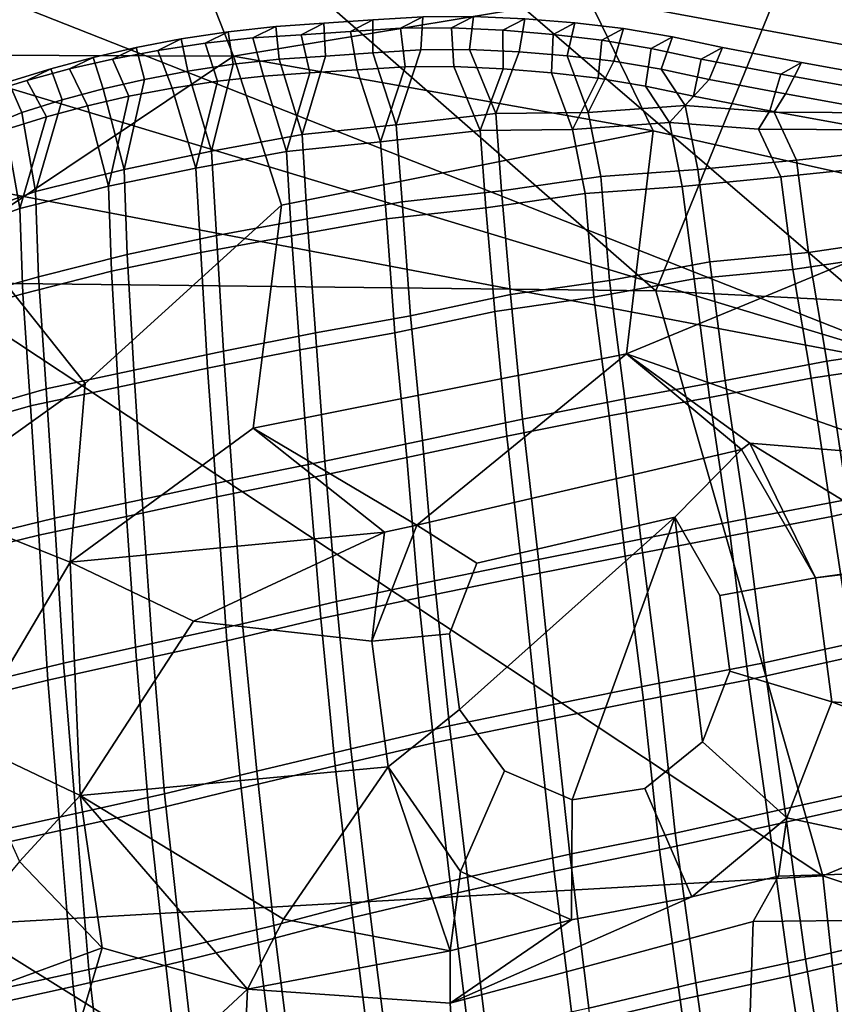
# Model space of a CAD drawing. Units: metres. Extents: x -14.9 to 19.5, y -44.7 to 27.9.
# Drawn here: x -2 to -1.2, y 20.3 to 21.3 of the extents above; entities that cross this region are included whole.
import ezdxf

# ---------------------------------------------------------------- set-up
doc = ezdxf.new("R2010")
doc.units = ezdxf.units.M

msp = doc.modelspace()

# ---------------------------------------------------------------- linework, layer by layer
at = {"layer": 'brow'}
msp.add_3dface([(-2.15335, 21.290001, 3.43458), (-1.87765, 21.4916, 3.68995), (-1.93153, 21.536501, 3.75197), (-2.20745, 21.3081, 3.46975)], dxfattribs=at)
at = {"layer": 'facial'}
for points in [[(-2.20745, 21.3081, 3.46975), (-1.93153, 21.536501, 3.75197), (-2.00657, 21.646299, 3.8009), (-2.31839, 21.406601, 3.48208)], [(-2.15335, 21.290001, 3.43458), (-1.79774, 21.288401, 3.54051), (-1.87765, 21.4916, 3.68995)], [(-1.87765, 21.4916, 3.68995), (-1.79774, 21.288401, 3.54051), (-1.43623, 21.3486, 3.76158), (-1.4502, 21.491199, 3.87301)], [(-1.4502, 21.491199, 3.87301), (-1.43623, 21.3486, 3.76158), (-1.02592, 21.272699, 3.888), (-1.03032, 21.4032, 4.0171)], [(-1.79774, 21.288401, 3.54051), (-1.36967, 21.2125, 3.56692), (-1.43623, 21.3486, 3.76158)], [(-1.02592, 21.272699, 3.888), (-1.43623, 21.3486, 3.76158), (-1.36967, 21.2125, 3.56692), (-1.03096, 21.1366, 3.65251)], [(-2.15335, 21.290001, 3.43458), (-2.06977, 21.1063, 3.37151), (-1.79774, 21.288401, 3.54051)], [(-2.06977, 21.1063, 3.37151), (-1.94906, 20.9547, 3.31881), (-1.74879, 21.1367, 3.44641), (-1.79774, 21.288401, 3.54051)], [(-1.36967, 21.2125, 3.56692), (-1.79774, 21.288401, 3.54051), (-1.74879, 21.1367, 3.44641)], [(-1.36967, 21.2125, 3.56692), (-1.74879, 21.1367, 3.44641), (-1.77758, 20.909201, 3.61319), (-1.39693, 20.985001, 3.68595)], [(-1.03096, 21.1366, 3.65251), (-1.36967, 21.2125, 3.56692), (-1.39693, 20.985001, 3.68595)], [(-1.74879, 21.1367, 3.44641), (-1.94906, 20.9547, 3.31881), (-1.96423, 20.772499, 3.48141), (-1.77758, 20.909201, 3.61319)], [(-1.03096, 21.1366, 3.65251), (-1.39693, 20.985001, 3.68595), (-1.097339, 20.879642, 3.698828)], [(-2.11828, 20.8335, 3.19661), (-1.94906, 20.9547, 3.31881), (-2.06977, 21.1063, 3.37151), (-2.2288, 20.985201, 3.23062)], [(-1.61059, 20.8102, 3.45114), (-1.39693, 20.985001, 3.68595), (-1.77758, 20.909201, 3.61319)], [(-1.61059, 20.8102, 3.45114), (-1.27963, 20.887199, 3.46598), (-1.39693, 20.985001, 3.68595)], [(-1.27124, 20.8937, 3.48929), (-1.39693, 20.985001, 3.68595), (-1.27963, 20.887199, 3.46598)], [(-1.097339, 20.879642, 3.698828), (-1.39693, 20.985001, 3.68595), (-1.27124, 20.8937, 3.48929)], [(-2.11828, 20.8335, 3.19661), (-1.96423, 20.772499, 3.48141), (-1.94906, 20.9547, 3.31881)], [(-1.96423, 20.772499, 3.48141), (-1.64379, 20.8029, 3.44576), (-1.77758, 20.909201, 3.61319)], [(-1.64379, 20.8029, 3.44576), (-1.61059, 20.8102, 3.45114), (-1.77758, 20.909201, 3.61319)], [(-1.27124, 20.8937, 3.48929), (-1.076679, 20.774042, 3.502728), (-1.097339, 20.879642, 3.698828)], [(-1.96423, 20.772499, 3.48141), (-2.11828, 20.8335, 3.19661), (-2.07189, 20.590401, 3.30855)], [(-1.96423, 20.772499, 3.48141), (-1.83854, 20.712299, 3.28477), (-1.64379, 20.8029, 3.44576)], [(-1.95397, 20.5343, 3.19331), (-1.96423, 20.772499, 3.48141), (-2.07189, 20.590401, 3.30855)], [(-1.96423, 20.772499, 3.48141), (-1.95397, 20.5343, 3.19331), (-1.83854, 20.712299, 3.28477)], [(-2.07189, 20.590401, 3.30855), (-2.01587, 20.467199, 3.13334), (-1.95397, 20.5343, 3.19331)], [(-1.93153, 20.379, 3.23458), (-1.95397, 20.5343, 3.19331), (-2.01587, 20.467199, 3.13334)], [(-1.78347, 20.337099, 3.34731), (-1.74664, 20.4083, 3.30403), (-1.95397, 20.5343, 3.19331)], [(-1.78347, 20.337099, 3.34731), (-1.95397, 20.5343, 3.19331), (-1.93153, 20.379, 3.23458)], [(-1.93153, 20.379, 3.23458), (-2.01587, 20.467199, 3.13334), (-2.15833, 20.296, 3.00364)], [(-1.01173, 20.4088, 3.50455), (-0.990529, 20.4597, 3.41907), (-1.24204, 20.452299, 3.43292), (-1.26784, 20.406, 3.50433)], [(-1.33051, 20.431, 3.4086), (-1.57689, 20.322599, 3.44181), (-1.26784, 20.406, 3.50433), (-1.24204, 20.452299, 3.43292)], [(-1.57689, 20.322599, 3.44181), (-1.33051, 20.431, 3.4086), (-1.45312, 20.407801, 3.40376)], [(-1.78347, 20.337099, 3.34731), (-1.57663, 20.3762, 3.37809), (-1.74664, 20.4083, 3.30403)], [(-1.57689, 20.322599, 3.44181), (-1.45312, 20.407801, 3.40376), (-1.57663, 20.3762, 3.37809)], [(-1.01173, 20.4088, 3.50455), (-1.26784, 20.406, 3.50433), (-1.27605, 20.1563, 3.44384), (-1.01985, 20.3025, 3.47529)], [(-1.26784, 20.406, 3.50433), (-1.57689, 20.322599, 3.44181), (-1.5575, 20.002701, 3.34165), (-1.27605, 20.1563, 3.44384)], [(-1.93153, 20.379, 3.23458), (-2.15833, 20.296, 3.00364), (-2.00578, 20.1299, 3.10043)], [(-1.78347, 20.337099, 3.34731), (-1.93153, 20.379, 3.23458), (-2.00578, 20.1299, 3.10043)], [(-1.57689, 20.322599, 3.44181), (-1.57663, 20.3762, 3.37809), (-1.78347, 20.337099, 3.34731)], [(-1.78347, 20.337099, 3.34731), (-2.00578, 20.1299, 3.10043), (-1.7984, 20.0072, 3.18026)], [(-1.57689, 20.322599, 3.44181), (-1.78347, 20.337099, 3.34731), (-1.7984, 20.0072, 3.18026), (-1.5575, 20.002701, 3.34165)]]:
    msp.add_3dface(points, dxfattribs=at)
at = {"layer": 'frame'}
for points in [[(-1.70546, 21.322201, 4.04926), (-1.75447, 21.3188, 4.03245), (-1.77794, 21.3071, 4.11684), (-1.72872, 21.3104, 4.13373)], [(-1.7039, 21.2887, 4.04428), (-1.75111, 21.2855, 4.02808), (-1.75447, 21.3188, 4.03245), (-1.70546, 21.322201, 4.04926)], [(-1.72872, 21.3104, 4.13373), (-1.67853, 21.313801, 4.14658), (-1.65548, 21.3255, 4.06207), (-1.70546, 21.322201, 4.04926)], [(-1.65576, 21.291901, 4.05661), (-1.7039, 21.2887, 4.04428), (-1.70546, 21.322201, 4.04926), (-1.65548, 21.3255, 4.06207)], [(-1.60453, 21.3288, 4.07085), (-1.65548, 21.3255, 4.06207), (-1.67853, 21.313801, 4.14658), (-1.62737, 21.317101, 4.1554)], [(-1.60669, 21.295099, 4.06507), (-1.65576, 21.291901, 4.05661), (-1.65548, 21.3255, 4.06207), (-1.60453, 21.3288, 4.07085)], [(-1.62737, 21.317101, 4.1554), (-1.57554, 21.3174, 4.16378), (-1.55291, 21.3291, 4.0792), (-1.60453, 21.3288, 4.07085)], [(-1.55696, 21.295401, 4.07311), (-1.60669, 21.295099, 4.06507), (-1.60453, 21.3288, 4.07085), (-1.55291, 21.3291, 4.0792)], [(-1.50062, 21.3265, 4.0871), (-1.55291, 21.3291, 4.0792), (-1.57554, 21.3174, 4.16378), (-1.52303, 21.314899, 4.17172)], [(-1.50659, 21.2929, 4.08073), (-1.55696, 21.295401, 4.07311), (-1.55291, 21.3291, 4.0792), (-1.50062, 21.3265, 4.0871)], [(-1.52303, 21.314899, 4.17172), (-1.47189, 21.310699, 4.18256), (-1.4497, 21.322399, 4.09789), (-1.50062, 21.3265, 4.0871)], [(-1.45754, 21.2889, 4.09112), (-1.50659, 21.2929, 4.08073), (-1.50062, 21.3265, 4.0871), (-1.4497, 21.322399, 4.09789)], [(-1.40014, 21.316601, 4.11156), (-1.4497, 21.322399, 4.09789), (-1.47189, 21.310699, 4.18256), (-1.42214, 21.304899, 4.19628)], [(-1.40981, 21.2834, 4.10429), (-1.45754, 21.2889, 4.09112), (-1.4497, 21.322399, 4.09789), (-1.40014, 21.316601, 4.11156)], [(-1.80302, 21.313499, 4.01533), (-1.85111, 21.3062, 3.99791), (-1.87498, 21.294399, 4.08216), (-1.82669, 21.301701, 4.09965)], [(-1.79788, 21.280399, 4.01159), (-1.84421, 21.2733, 3.99481), (-1.85111, 21.3062, 3.99791), (-1.80302, 21.313499, 4.01533)], [(-1.82669, 21.301701, 4.09965), (-1.77794, 21.3071, 4.11684), (-1.75447, 21.3188, 4.03245), (-1.80302, 21.313499, 4.01533)], [(-1.75111, 21.2855, 4.02808), (-1.79788, 21.280399, 4.01159), (-1.80302, 21.313499, 4.01533), (-1.75447, 21.3188, 4.03245)], [(-1.76711, 21.2682, 4.11542), (-1.7199, 21.2714, 4.13163), (-1.72872, 21.3104, 4.13373), (-1.77794, 21.3071, 4.11684)], [(-1.7199, 21.2714, 4.13163), (-1.67176, 21.274599, 4.14396), (-1.67853, 21.313801, 4.14658), (-1.72872, 21.3104, 4.13373)], [(-1.67176, 21.274599, 4.14396), (-1.62268, 21.2778, 4.15241), (-1.62737, 21.317101, 4.1554), (-1.67853, 21.313801, 4.14658)], [(-1.62268, 21.2778, 4.15241), (-1.57296, 21.278099, 4.16046), (-1.57554, 21.3174, 4.16378), (-1.62737, 21.317101, 4.1554)], [(-1.57296, 21.278099, 4.16046), (-1.52259, 21.2756, 4.16807), (-1.52303, 21.314899, 4.17172), (-1.57554, 21.3174, 4.16378)], [(-1.52259, 21.2756, 4.16807), (-1.47354, 21.271601, 4.17846), (-1.47189, 21.310699, 4.18256), (-1.52303, 21.314899, 4.17172)], [(-1.47354, 21.271601, 4.17846), (-1.4258, 21.2661, 4.19163), (-1.42214, 21.304899, 4.19628), (-1.47189, 21.310699, 4.18256)], [(-1.35, 21.3083, 4.12485), (-1.40014, 21.316601, 4.11156), (-1.42214, 21.304899, 4.19628), (-1.37179, 21.296499, 4.20962)], [(-1.36151, 21.2754, 4.11708), (-1.40981, 21.2834, 4.10429), (-1.40014, 21.316601, 4.11156), (-1.35, 21.3083, 4.12485)], [(-1.85111, 21.3062, 3.99791), (-1.897, 21.2974, 3.9793), (-1.92107, 21.285601, 4.06347), (-1.87498, 21.294399, 4.08216)], [(-1.84421, 21.2733, 3.99481), (-1.88841, 21.2649, 3.97689), (-1.897, 21.2974, 3.9793), (-1.85111, 21.3062, 3.99791)], [(-1.86021, 21.256001, 4.08215), (-1.81388, 21.2631, 4.09894), (-1.82669, 21.301701, 4.09965), (-1.87498, 21.294399, 4.08216)], [(-1.81388, 21.2631, 4.09894), (-1.76711, 21.2682, 4.11542), (-1.77794, 21.3071, 4.11684), (-1.82669, 21.301701, 4.09965)], [(-1.4258, 21.2661, 4.19163), (-1.3775, 21.258101, 4.20443), (-1.37179, 21.296499, 4.20962), (-1.42214, 21.304899, 4.19628)], [(-1.29927, 21.2974, 4.13775), (-1.35, 21.3083, 4.12485), (-1.37179, 21.296499, 4.20962), (-1.32084, 21.285601, 4.22258)], [(-1.31264, 21.2649, 4.12952), (-1.36151, 21.2754, 4.11708), (-1.35, 21.3083, 4.12485), (-1.29927, 21.2974, 4.13775)], [(-1.897, 21.2974, 3.9793), (-1.9407, 21.2873, 3.9595), (-1.96494, 21.275499, 4.04359), (-1.92107, 21.285601, 4.06347)], [(-1.88841, 21.2649, 3.97689), (-1.9305, 21.2551, 3.95781), (-1.9407, 21.2873, 3.9595), (-1.897, 21.2974, 3.9793)], [(-1.90441, 21.247601, 4.06423), (-1.86021, 21.256001, 4.08215), (-1.87498, 21.294399, 4.08216), (-1.92107, 21.285601, 4.06347)], [(-1.3775, 21.258101, 4.20443), (-1.32864, 21.247601, 4.21686), (-1.32084, 21.285601, 4.22258), (-1.37179, 21.296499, 4.20962)], [(-1.21853, 21.282, 4.14988), (-1.29927, 21.2974, 4.13775), (-1.32084, 21.285601, 4.22258), (-1.23976, 21.2701, 4.23477)], [(-1.23486, 21.25, 4.1412), (-1.31264, 21.2649, 4.12952), (-1.29927, 21.2974, 4.13775), (-1.21853, 21.282, 4.14988)], [(-1.9407, 21.2873, 3.9595), (-1.98403, 21.2756, 3.93946), (-2.00845, 21.2637, 4.02346), (-1.96494, 21.275499, 4.04359)], [(-1.9305, 21.2551, 3.95781), (-1.97224, 21.2439, 3.93851), (-1.98403, 21.2756, 3.93946), (-1.9407, 21.2873, 3.9595)], [(-1.9465, 21.2379, 4.04516), (-1.90441, 21.247601, 4.06423), (-1.92107, 21.285601, 4.06347), (-1.96494, 21.275499, 4.04359)], [(-1.32864, 21.247601, 4.21686), (-1.25086, 21.2327, 4.22855), (-1.23976, 21.2701, 4.23477), (-1.32084, 21.285601, 4.22258)], [(-1.10777, 21.2621, 4.16125), (-1.21853, 21.282, 4.14988), (-1.23976, 21.2701, 4.23477), (-1.12854, 21.250099, 4.24618)], [(-1.12818, 21.230801, 4.15215), (-1.23486, 21.25, 4.1412), (-1.21853, 21.282, 4.14988), (-1.10777, 21.2621, 4.16125)], [(-1.98403, 21.2756, 3.93946), (-2.02699, 21.2623, 3.91918), (-2.05159, 21.250401, 4.0031), (-2.00845, 21.2637, 4.02346)], [(-1.97224, 21.2439, 3.93851), (-2.01362, 21.2311, 3.91897), (-2.02699, 21.2623, 3.91918), (-1.98403, 21.2756, 3.93946)], [(-1.98824, 21.226601, 4.02585), (-1.9465, 21.2379, 4.04516), (-1.96494, 21.275499, 4.04359), (-2.00845, 21.2637, 4.02346)], [(-1.25086, 21.2327, 4.22855), (-1.14417, 21.213499, 4.23949), (-1.12854, 21.250099, 4.24618), (-1.23976, 21.2701, 4.23477)], [(-2.01362, 21.2311, 3.91897), (-2.05401, 21.214399, 3.90162), (-2.06892, 21.245001, 3.90117), (-2.02699, 21.2623, 3.91918)], [(-2.02962, 21.2138, 4.00632), (-1.98824, 21.226601, 4.02585), (-2.00845, 21.2637, 4.02346), (-2.05159, 21.250401, 4.0031)]]:
    msp.add_3dface(points, dxfattribs=at)
at = {"layer": 'hair'}
for points in [[(-1.367257, 21.049198, -2.904764), (-2.111347, 21.057833, -2.391825), (-2.114354, 21.703131, -2.513806)], [(-1.367257, 21.049198, -2.904764), (-2.114354, 21.703131, -2.513806), (-1.126676, 21.640053, -2.998925)], [(0.069072, 20.976601, -3.025011), (-1.367257, 21.049198, -2.904764), (-1.126676, 21.640053, -2.998925)], [(-1.196883, 20.452471, -2.807097), (-2.077089, 20.40239, -2.257973), (-2.111347, 21.057833, -2.391825)], [(-1.196883, 20.452471, -2.807097), (-2.111347, 21.057833, -2.391825), (-1.367257, 21.049198, -2.904764)], [(0.069072, 20.976601, -3.025011), (-1.196883, 20.452471, -2.807097), (-1.367257, 21.049198, -2.904764)], [(0.069072, 20.976601, -3.025011), (0.042504, 20.040714, -2.886215), (-1.196883, 20.452471, -2.807097)], [(-1.12746, 19.810385, -2.67112), (-2.077089, 20.40239, -2.257973), (-1.196883, 20.452471, -2.807097)], [(0.042504, 20.040714, -2.886215), (-1.12746, 19.810385, -2.67112), (-1.196883, 20.452471, -2.807097)], [(-1.12746, 19.810385, -2.67112), (-2.018617, 19.8599, -2.20261), (-2.077089, 20.40239, -2.257973)]]:
    msp.add_3dface(points, dxfattribs=at)
at = {"layer": 'hat'}
for points in [[(-1.963749, 22.590187, 3.605286), (-2.739516, 22.399607, 2.753975), (-1.069057, 20.966076, -3.081911), (-0.991774, 22.713547, 4.156045)], [(-3.243155, 22.160271, 1.685455), (-3.425344, 21.895735, 0.50432), (-1.069057, 20.966076, -3.081911), (-2.739516, 22.399607, 2.753975)], [(-3.425344, 21.895735, 0.50432), (-3.268267, 21.631886, -0.673821), (-1.069057, 20.966076, -3.081911)], [(-3.268267, 21.631886, -0.673821), (-2.787285, 21.394539, -1.733636), (-2.029487, 21.148943, -2.56033), (-1.069057, 20.966076, -3.081911)], [(-1.069057, 20.966076, -3.081911), (-2.029487, 21.148943, -2.56033), (-2.029525, 21.461012, -2.619822), (-1.069095, 21.335144, -3.152283)]]:
    msp.add_3dface(points, dxfattribs=at)
at = {"layer": 'iris'}
for points in [[(-1.54948, 20.771299, 3.48274), (-1.34772, 20.818199, 3.49179), (-1.27963, 20.887199, 3.46598), (-1.61059, 20.8102, 3.45114)], [(-1.34772, 20.818199, 3.49179), (-1.30187, 20.738501, 3.4848), (-1.20441, 20.756399, 3.45451), (-1.27963, 20.887199, 3.46598)], [(-1.57747, 20.6992, 3.47244), (-1.54948, 20.771299, 3.48274), (-1.61059, 20.8102, 3.45114), (-1.6565, 20.691999, 3.43424)], [(-1.30187, 20.738501, 3.4848), (-1.29156, 20.6614, 3.47481), (-1.1875, 20.6299, 3.43813), (-1.20441, 20.756399, 3.45451)], [(-1.56715, 20.622101, 3.46246), (-1.57747, 20.6992, 3.47244), (-1.6565, 20.691999, 3.43424), (-1.64, 20.563801, 3.41803)], [(-1.29156, 20.6614, 3.47481), (-1.31955, 20.5893, 3.46451), (-1.23342, 20.5117, 3.42123), (-1.1875, 20.6299, 3.43813)], [(-1.52152, 20.5597, 3.45556), (-1.56715, 20.622101, 3.46246), (-1.64, 20.563801, 3.41803), (-1.56632, 20.4568, 3.40717)], [(-1.31955, 20.5893, 3.46451), (-1.37837, 20.541599, 3.45666), (-1.33051, 20.431, 3.4086), (-1.23342, 20.5117, 3.42123)], [(-1.45246, 20.5301, 3.45345), (-1.52152, 20.5597, 3.45556), (-1.56632, 20.4568, 3.40717), (-1.45312, 20.407801, 3.40376)], [(-1.37837, 20.541599, 3.45666), (-1.45246, 20.5301, 3.45345), (-1.45312, 20.407801, 3.40376), (-1.33051, 20.431, 3.4086)]]:
    msp.add_3dface(points, dxfattribs=at)
at = {"layer": 'lenses'}
for points in [[(-1.63174, 21.218599, 4.07034), (-1.72771, 21.2087, 4.04621), (-1.7039, 21.2887, 4.04428), (-1.65576, 21.291901, 4.05661)], [(-1.65576, 21.291901, 4.05661), (-1.60669, 21.295099, 4.06507), (-1.63174, 21.218599, 4.07034)], [(-1.63174, 21.218599, 4.07034), (-1.60669, 21.295099, 4.06507), (-1.55696, 21.295401, 4.07311), (-1.53034, 21.2299, 4.08894)], [(-1.53034, 21.2299, 4.08894), (-1.55696, 21.295401, 4.07311), (-1.50659, 21.2929, 4.08073)], [(-1.50659, 21.2929, 4.08073), (-1.45754, 21.2889, 4.09112), (-1.4362, 21.231001, 4.10714), (-1.53034, 21.2299, 4.08894)], [(-1.79788, 21.280399, 4.01159), (-1.82019, 21.191601, 4.01768), (-1.84421, 21.2733, 3.99481)], [(-1.72771, 21.2087, 4.04621), (-1.82019, 21.191601, 4.01768), (-1.79788, 21.280399, 4.01159), (-1.75111, 21.2855, 4.02808)], [(-1.72771, 21.2087, 4.04621), (-1.75111, 21.2855, 4.02808), (-1.7039, 21.2887, 4.04428)], [(-1.45754, 21.2889, 4.09112), (-1.40981, 21.2834, 4.10429), (-1.4362, 21.231001, 4.10714)], [(-1.4362, 21.231001, 4.10714), (-1.40981, 21.2834, 4.10429), (-1.36151, 21.2754, 4.11708), (-1.33712, 21.2381, 4.12441)], [(-1.88841, 21.2649, 3.97689), (-1.84421, 21.2733, 3.99481), (-1.82019, 21.191601, 4.01768), (-1.90913, 21.1731, 3.98435)], [(-1.7199, 21.2714, 4.13163), (-1.76711, 21.2682, 4.11542), (-1.74371, 21.191401, 4.13355)], [(-1.74371, 21.191401, 4.13355), (-1.64774, 21.2013, 4.15768), (-1.67176, 21.274599, 4.14396), (-1.7199, 21.2714, 4.13163)], [(-1.64774, 21.2013, 4.15768), (-1.62268, 21.2778, 4.15241), (-1.67176, 21.274599, 4.14396)], [(-1.64774, 21.2013, 4.15768), (-1.54634, 21.212601, 4.17629), (-1.57296, 21.278099, 4.16046), (-1.62268, 21.2778, 4.15241)], [(-1.57296, 21.278099, 4.16046), (-1.54634, 21.212601, 4.17629), (-1.52259, 21.2756, 4.16807)], [(-1.47354, 21.271601, 4.17846), (-1.52259, 21.2756, 4.16807), (-1.54634, 21.212601, 4.17629), (-1.45219, 21.213699, 4.19448)], [(-1.45219, 21.213699, 4.19448), (-1.4258, 21.2661, 4.19163), (-1.47354, 21.271601, 4.17846)], [(-1.33712, 21.2381, 4.12441), (-1.36151, 21.2754, 4.11708), (-1.31264, 21.2649, 4.12952)], [(-1.90913, 21.1731, 3.98435), (-1.9305, 21.2551, 3.95781), (-1.88841, 21.2649, 3.97689)], [(-1.83619, 21.174299, 4.10503), (-1.81388, 21.2631, 4.09894), (-1.86021, 21.256001, 4.08215)], [(-1.74371, 21.191401, 4.13355), (-1.76711, 21.2682, 4.11542), (-1.81388, 21.2631, 4.09894), (-1.83619, 21.174299, 4.10503)], [(-1.45219, 21.213699, 4.19448), (-1.35312, 21.2208, 4.21175), (-1.3775, 21.258101, 4.20443), (-1.4258, 21.2661, 4.19163)], [(-1.24657, 21.2314, 4.14013), (-1.33712, 21.2381, 4.12441), (-1.31264, 21.2649, 4.12952), (-1.23486, 21.25, 4.1412)], [(-1.99943, 21.1504, 3.94958), (-1.97224, 21.2439, 3.93851), (-1.9305, 21.2551, 3.95781), (-1.90913, 21.1731, 3.98435)], [(-1.86021, 21.256001, 4.08215), (-1.90441, 21.247601, 4.06423), (-1.92513, 21.1558, 4.07169), (-1.83619, 21.174299, 4.10503)], [(-1.3775, 21.258101, 4.20443), (-1.35312, 21.2208, 4.21175), (-1.32864, 21.247601, 4.21686)], [(-1.24657, 21.2314, 4.14013), (-1.23486, 21.25, 4.1412), (-1.12818, 21.230801, 4.15215)], [(-2.01362, 21.2311, 3.91897), (-1.97224, 21.2439, 3.93851), (-1.99943, 21.1504, 3.94958)], [(-1.9465, 21.2379, 4.04516), (-1.92513, 21.1558, 4.07169), (-1.90441, 21.247601, 4.06423)], [(-1.25086, 21.2327, 4.22855), (-1.32864, 21.247601, 4.21686), (-1.35312, 21.2208, 4.21175), (-1.26257, 21.2141, 4.22748)], [(-1.99943, 21.1504, 3.94958), (-2.07974, 21.1217, 3.91469), (-2.05401, 21.214399, 3.90162), (-2.01362, 21.2311, 3.91897)], [(-2.01543, 21.133101, 4.03693), (-1.92513, 21.1558, 4.07169), (-1.9465, 21.2379, 4.04516), (-1.98824, 21.226601, 4.02585)], [(-1.62573, 21.1399, 4.07781), (-1.63174, 21.218599, 4.07034), (-1.53034, 21.2299, 4.08894), (-1.52434, 21.151199, 4.09642)], [(-1.4362, 21.231001, 4.10714), (-1.42327, 21.165701, 4.11566), (-1.52434, 21.151199, 4.09642), (-1.53034, 21.2299, 4.08894)], [(-1.42327, 21.165701, 4.11566), (-1.4362, 21.231001, 4.10714), (-1.33712, 21.2381, 4.12441), (-1.32419, 21.172899, 4.13293)], [(-1.33712, 21.2381, 4.12441), (-1.24657, 21.2314, 4.14013), (-1.22351, 21.1826, 4.14704), (-1.32419, 21.172899, 4.13293)], [(-1.25086, 21.2327, 4.22855), (-1.26257, 21.2141, 4.22748), (-1.14417, 21.213499, 4.23949)], [(-1.22351, 21.1826, 4.14704), (-1.24657, 21.2314, 4.14013), (-1.12818, 21.230801, 4.15215), (-1.1244, 21.1929, 4.15938)], [(-2.01543, 21.133101, 4.03693), (-1.98824, 21.226601, 4.02585), (-2.02962, 21.2138, 4.00632)], [(-1.34019, 21.1556, 4.22027), (-1.35312, 21.2208, 4.21175), (-1.45219, 21.213699, 4.19448), (-1.43927, 21.148399, 4.203)], [(-1.35312, 21.2208, 4.21175), (-1.34019, 21.1556, 4.22027), (-1.23951, 21.1653, 4.23438), (-1.26257, 21.2141, 4.22748)], [(-2.09574, 21.104401, 4.00204), (-2.01543, 21.133101, 4.03693), (-2.02962, 21.2138, 4.00632), (-2.07001, 21.1971, 3.98897)], [(-1.72771, 21.2087, 4.04621), (-1.63174, 21.218599, 4.07034), (-1.62573, 21.1399, 4.07781), (-1.72251, 21.1227, 4.05364)], [(-1.54033, 21.1339, 4.18376), (-1.54634, 21.212601, 4.17629), (-1.64774, 21.2013, 4.15768), (-1.64173, 21.122601, 4.16515)], [(-1.54634, 21.212601, 4.17629), (-1.54033, 21.1339, 4.18376), (-1.43927, 21.148399, 4.203), (-1.45219, 21.213699, 4.19448)], [(-1.1404, 21.1756, 4.24673), (-1.14417, 21.213499, 4.23949), (-1.26257, 21.2141, 4.22748), (-1.23951, 21.1653, 4.23438)], [(-1.81499, 21.1056, 4.02511), (-1.82019, 21.191601, 4.01768), (-1.72771, 21.2087, 4.04621), (-1.72251, 21.1227, 4.05364)], [(-1.64774, 21.2013, 4.15768), (-1.74371, 21.191401, 4.13355), (-1.73851, 21.1054, 4.14099), (-1.64173, 21.122601, 4.16515)], [(-1.82019, 21.191601, 4.01768), (-1.81499, 21.1056, 4.02511), (-1.90619, 21.086399, 3.99231), (-1.90913, 21.1731, 3.98435)], [(-1.73851, 21.1054, 4.14099), (-1.74371, 21.191401, 4.13355), (-1.83619, 21.174299, 4.10503), (-1.83099, 21.088301, 4.11246)], [(-1.21127, 21.0884, 4.15819), (-1.22351, 21.1826, 4.14704), (-1.1244, 21.1929, 4.15938), (-1.10846, 21.103701, 4.16675)], [(-1.32419, 21.172899, 4.13293), (-1.22351, 21.1826, 4.14704), (-1.21127, 21.0884, 4.15819), (-1.31195, 21.078699, 4.14408)], [(-1.9965, 21.063601, 3.95754), (-1.99943, 21.1504, 3.94958), (-1.90913, 21.1731, 3.98435), (-1.90619, 21.086399, 3.99231)], [(-1.92513, 21.1558, 4.07169), (-1.92219, 21.069099, 4.07965), (-1.83099, 21.088301, 4.11246), (-1.83619, 21.174299, 4.10503)], [(-1.32419, 21.172899, 4.13293), (-1.31195, 21.078699, 4.14408), (-1.41429, 21.0599, 4.12382), (-1.42327, 21.165701, 4.11566)], [(-1.23951, 21.1653, 4.23438), (-1.22727, 21.0711, 4.24554), (-1.12446, 21.086399, 4.25409), (-1.1404, 21.1756, 4.24673)], [(-1.41429, 21.0599, 4.12382), (-1.51535, 21.045401, 4.10458), (-1.52434, 21.151199, 4.09642), (-1.42327, 21.165701, 4.11566)], [(-1.32795, 21.061399, 4.23143), (-1.22727, 21.0711, 4.24554), (-1.23951, 21.1653, 4.23438), (-1.34019, 21.1556, 4.22027)], [(-2.07974, 21.1217, 3.91469), (-1.99943, 21.1504, 3.94958), (-1.9965, 21.063601, 3.95754), (-2.08094, 21.0396, 3.91993)], [(-1.92219, 21.069099, 4.07965), (-1.92513, 21.1558, 4.07169), (-2.01543, 21.133101, 4.03693), (-2.01249, 21.046301, 4.04489)], [(-1.62573, 21.1399, 4.07781), (-1.52434, 21.151199, 4.09642), (-1.51535, 21.045401, 4.10458), (-1.61721, 21.0236, 4.0838)], [(-1.32795, 21.061399, 4.23143), (-1.34019, 21.1556, 4.22027), (-1.43927, 21.148399, 4.203), (-1.43029, 21.0427, 4.21116)], [(-1.72251, 21.1227, 4.05364), (-1.62573, 21.1399, 4.07781), (-1.61721, 21.0236, 4.0838), (-1.71399, 21.006399, 4.05964)], [(-1.43927, 21.148399, 4.203), (-1.54033, 21.1339, 4.18376), (-1.53135, 21.0282, 4.19192), (-1.43029, 21.0427, 4.21116)], [(-2.01543, 21.133101, 4.03693), (-2.09574, 21.104401, 4.00204), (-2.09693, 21.022301, 4.00728), (-2.01249, 21.046301, 4.04489)], [(-1.54033, 21.1339, 4.18376), (-1.64173, 21.122601, 4.16515), (-1.63321, 21.0063, 4.17115), (-1.53135, 21.0282, 4.19192)], [(-1.80803, 20.987499, 4.0304), (-1.81499, 21.1056, 4.02511), (-1.72251, 21.1227, 4.05364), (-1.71399, 21.006399, 4.05964)], [(-1.72999, 20.9891, 4.14698), (-1.63321, 21.0063, 4.17115), (-1.64173, 21.122601, 4.16515), (-1.73851, 21.1054, 4.14099)], [(-1.80803, 20.987499, 4.0304), (-1.89923, 20.9683, 3.9976), (-1.90619, 21.086399, 3.99231), (-1.81499, 21.1056, 4.02511)], [(-1.83099, 21.088301, 4.11246), (-1.82403, 20.9702, 4.11775), (-1.72999, 20.9891, 4.14698), (-1.73851, 21.1054, 4.14099)], [(-1.10846, 21.103701, 4.16675), (-1.08999, 20.992701, 4.17159), (-1.1928, 20.9774, 4.16304), (-1.21127, 21.0884, 4.15819)], [(-1.9965, 21.063601, 3.95754), (-1.90619, 21.086399, 3.99231), (-1.89923, 20.9683, 3.9976), (-1.98853, 20.9492, 3.95843)], [(-1.83099, 21.088301, 4.11246), (-1.92219, 21.069099, 4.07965), (-1.91523, 20.951, 4.08494), (-1.82403, 20.9702, 4.11775)], [(-1.1928, 20.9774, 4.16304), (-1.29641, 20.9576, 4.14917), (-1.31195, 21.078699, 4.14408), (-1.21127, 21.0884, 4.15819)], [(-1.22727, 21.0711, 4.24554), (-1.2088, 20.9601, 4.25039), (-1.10599, 20.975401, 4.25894), (-1.12446, 21.086399, 4.25409)], [(-1.92219, 21.069099, 4.07965), (-2.01249, 21.046301, 4.04489), (-2.00453, 20.9319, 4.04577), (-1.91523, 20.951, 4.08494)], [(-1.39875, 20.9389, 4.1289), (-1.41429, 21.0599, 4.12382), (-1.31195, 21.078699, 4.14408), (-1.29641, 20.9576, 4.14917)], [(-1.2088, 20.9601, 4.25039), (-1.22727, 21.0711, 4.24554), (-1.32795, 21.061399, 4.23143), (-1.3124, 20.9403, 4.23651)], [(-2.08094, 21.0396, 3.91993), (-1.9965, 21.063601, 3.95754), (-1.98853, 20.9492, 3.95843), (-2.07297, 20.9251, 3.92081)], [(-1.51535, 21.045401, 4.10458), (-1.41429, 21.0599, 4.12382), (-1.39875, 20.9389, 4.1289), (-1.50305, 20.9182, 4.10921)], [(-1.3124, 20.9403, 4.23651), (-1.32795, 21.061399, 4.23143), (-1.43029, 21.0427, 4.21116), (-1.41475, 20.9216, 4.21625)], [(-2.08897, 20.907801, 4.00816), (-2.00453, 20.9319, 4.04577), (-2.01249, 21.046301, 4.04489), (-2.09693, 21.022301, 4.00728)], [(-1.60491, 20.8964, 4.08844), (-1.61721, 21.0236, 4.0838), (-1.51535, 21.045401, 4.10458), (-1.50305, 20.9182, 4.10921)], [(-1.53135, 21.0282, 4.19192), (-1.51905, 20.9009, 4.19656), (-1.41475, 20.9216, 4.21625), (-1.43029, 21.0427, 4.21116)], [(-1.61721, 21.0236, 4.0838), (-1.60491, 20.8964, 4.08844), (-1.70462, 20.875299, 4.06286), (-1.71399, 21.006399, 4.05964)], [(-1.51905, 20.9009, 4.19656), (-1.53135, 21.0282, 4.19192), (-1.63321, 21.0063, 4.17115), (-1.62091, 20.879101, 4.17578)], [(-1.71399, 21.006399, 4.05964), (-1.70462, 20.875299, 4.06286), (-1.79866, 20.8564, 4.03363), (-1.80803, 20.987499, 4.0304)], [(-1.63321, 21.0063, 4.17115), (-1.72999, 20.9891, 4.14698), (-1.72062, 20.858, 4.1502), (-1.62091, 20.879101, 4.17578)], [(-1.82403, 20.9702, 4.11775), (-1.81466, 20.8391, 4.12097), (-1.72062, 20.858, 4.1502), (-1.72999, 20.9891, 4.14698)], [(-1.1928, 20.9774, 4.16304), (-1.08999, 20.992701, 4.17159), (-1.06773, 20.860001, 4.17192), (-1.17157, 20.8363, 4.16126)], [(-1.89089, 20.8363, 3.99908), (-1.89923, 20.9683, 3.9976), (-1.80803, 20.987499, 4.0304), (-1.79866, 20.8564, 4.03363)], [(-1.90688, 20.819, 4.08642), (-1.81466, 20.8391, 4.12097), (-1.82403, 20.9702, 4.11775), (-1.91523, 20.951, 4.08494)], [(-1.29641, 20.9576, 4.14917), (-1.1928, 20.9774, 4.16304), (-1.17157, 20.8363, 4.16126), (-1.27518, 20.8165, 4.14739)], [(-1.10599, 20.975401, 4.25894), (-1.2088, 20.9601, 4.25039), (-1.18757, 20.819, 4.2486), (-1.08373, 20.842699, 4.25926)], [(-1.89923, 20.9683, 3.9976), (-1.89089, 20.8363, 3.99908), (-1.98018, 20.8172, 3.9599), (-1.98853, 20.9492, 3.95843)], [(-1.29118, 20.7992, 4.23473), (-1.18757, 20.819, 4.2486), (-1.2088, 20.9601, 4.25039), (-1.3124, 20.9403, 4.23651)], [(-1.98018, 20.8172, 3.9599), (-2.06667, 20.796301, 3.91969), (-2.07297, 20.9251, 3.92081), (-1.98853, 20.9492, 3.95843)], [(-2.00453, 20.9319, 4.04577), (-1.99618, 20.7999, 4.04725), (-1.90688, 20.819, 4.08642), (-1.91523, 20.951, 4.08494)], [(-1.29641, 20.9576, 4.14917), (-1.27518, 20.8165, 4.14739), (-1.38247, 20.795799, 4.13123), (-1.39875, 20.9389, 4.1289)], [(-1.38247, 20.795799, 4.13123), (-1.48677, 20.775101, 4.11155), (-1.50305, 20.9182, 4.10921), (-1.39875, 20.9389, 4.1289)], [(-1.29118, 20.7992, 4.23473), (-1.3124, 20.9403, 4.23651), (-1.41475, 20.9216, 4.21625), (-1.39847, 20.7785, 4.21858)], [(-1.99618, 20.7999, 4.04725), (-2.00453, 20.9319, 4.04577), (-2.08897, 20.907801, 4.00816), (-2.08267, 20.778999, 4.00704)], [(-1.41475, 20.9216, 4.21625), (-1.51905, 20.9009, 4.19656), (-1.50277, 20.757799, 4.19889), (-1.39847, 20.7785, 4.21858)], [(-1.60491, 20.8964, 4.08844), (-1.50305, 20.9182, 4.10921), (-1.48677, 20.775101, 4.11155), (-1.59291, 20.753401, 4.08987)], [(-1.51905, 20.9009, 4.19656), (-1.62091, 20.879101, 4.17578), (-1.6089, 20.736099, 4.17721), (-1.50277, 20.757799, 4.19889)], [(-1.70462, 20.875299, 4.06286), (-1.60491, 20.8964, 4.08844), (-1.59291, 20.753401, 4.08987), (-1.69262, 20.7323, 4.06429)], [(-1.70862, 20.715, 4.15164), (-1.6089, 20.736099, 4.17721), (-1.62091, 20.879101, 4.17578), (-1.72062, 20.858, 4.1502)], [(-1.78839, 20.7096, 4.03394), (-1.79866, 20.8564, 4.03363), (-1.70462, 20.875299, 4.06286), (-1.69262, 20.7323, 4.06429)], [(-1.78839, 20.7096, 4.03394), (-1.88061, 20.689501, 3.99939), (-1.89089, 20.8363, 3.99908), (-1.79866, 20.8564, 4.03363)], [(-1.81466, 20.8391, 4.12097), (-1.80438, 20.692301, 4.12129), (-1.70862, 20.715, 4.15164), (-1.72062, 20.858, 4.1502)], [(-1.81466, 20.8391, 4.12097), (-1.90688, 20.819, 4.08642), (-1.89661, 20.672199, 4.08674), (-1.80438, 20.692301, 4.12129)], [(-1.18757, 20.819, 4.2486), (-1.16578, 20.6763, 4.24388), (-1.06193, 20.700001, 4.25454), (-1.08373, 20.842699, 4.25926)], [(-1.98018, 20.8172, 3.9599), (-1.89089, 20.8363, 3.99908), (-1.88061, 20.689501, 3.99939), (-1.97089, 20.6693, 3.95979)], [(-1.14978, 20.6936, 4.15654), (-1.25652, 20.6698, 4.14131), (-1.27518, 20.8165, 4.14739), (-1.17157, 20.8363, 4.16126)], [(-1.90688, 20.819, 4.08642), (-1.99618, 20.7999, 4.04725), (-1.98689, 20.652, 4.04714), (-1.89661, 20.672199, 4.08674)], [(-1.16578, 20.6763, 4.24388), (-1.18757, 20.819, 4.2486), (-1.29118, 20.7992, 4.23473), (-1.27252, 20.6525, 4.22865)], [(-2.06667, 20.796301, 3.91969), (-1.98018, 20.8172, 3.9599), (-1.97089, 20.6693, 3.95979), (-2.05738, 20.648399, 3.91958)], [(-1.36381, 20.649099, 4.12515), (-1.38247, 20.795799, 4.13123), (-1.27518, 20.8165, 4.14739), (-1.25652, 20.6698, 4.14131)], [(-2.07338, 20.6311, 4.00693), (-1.98689, 20.652, 4.04714), (-1.99618, 20.7999, 4.04725), (-2.08267, 20.778999, 4.00704)], [(-1.27252, 20.6525, 4.22865), (-1.29118, 20.7992, 4.23473), (-1.39847, 20.7785, 4.21858), (-1.37981, 20.6318, 4.2125)], [(-1.48677, 20.775101, 4.11155), (-1.38247, 20.795799, 4.13123), (-1.36381, 20.649099, 4.12515), (-1.47128, 20.627399, 4.10456)], [(-1.50277, 20.757799, 4.19889), (-1.48728, 20.6101, 4.19191), (-1.37981, 20.6318, 4.2125), (-1.39847, 20.7785, 4.21858)], [(-1.57741, 20.6056, 4.08289), (-1.59291, 20.753401, 4.08987), (-1.48677, 20.775101, 4.11155), (-1.47128, 20.627399, 4.10456)], [(-1.48728, 20.6101, 4.19191), (-1.50277, 20.757799, 4.19889), (-1.6089, 20.736099, 4.17721), (-1.59341, 20.588301, 4.17023)], [(-1.59291, 20.753401, 4.08987), (-1.57741, 20.6056, 4.08289), (-1.67811, 20.5819, 4.05664), (-1.69262, 20.7323, 4.06429)], [(-1.69262, 20.7323, 4.06429), (-1.67811, 20.5819, 4.05664), (-1.77388, 20.559299, 4.0263), (-1.78839, 20.7096, 4.03394)], [(-1.6089, 20.736099, 4.17721), (-1.70862, 20.715, 4.15164), (-1.69411, 20.5646, 4.14399), (-1.59341, 20.588301, 4.17023)], [(-1.88061, 20.689501, 3.99939), (-1.78839, 20.7096, 4.03394), (-1.77388, 20.559299, 4.0263), (-1.86801, 20.536301, 3.99081)], [(-1.80438, 20.692301, 4.12129), (-1.78988, 20.542, 4.11364), (-1.69411, 20.5646, 4.14399), (-1.70862, 20.715, 4.15164)], [(-1.95829, 20.516001, 3.95121), (-1.97089, 20.6693, 3.95979), (-1.88061, 20.689501, 3.99939), (-1.86801, 20.536301, 3.99081)], [(-1.89661, 20.672199, 4.08674), (-1.884, 20.518999, 4.07816), (-1.78988, 20.542, 4.11364), (-1.80438, 20.692301, 4.12129)], [(-1.25652, 20.6698, 4.14131), (-1.14978, 20.6936, 4.15654), (-1.12871, 20.5445, 4.14779), (-1.23545, 20.5207, 4.13256)], [(-1.97089, 20.6693, 3.95979), (-1.95829, 20.516001, 3.95121), (-2.04632, 20.4967, 3.90942), (-2.05738, 20.648399, 3.91958)], [(-1.884, 20.518999, 4.07816), (-1.89661, 20.672199, 4.08674), (-1.98689, 20.652, 4.04714), (-1.97429, 20.4988, 4.03855)], [(-1.25652, 20.6698, 4.14131), (-1.23545, 20.5207, 4.13256), (-1.34733, 20.496201, 4.10933), (-1.36381, 20.649099, 4.12515)], [(-1.25145, 20.503401, 4.2199), (-1.14471, 20.527201, 4.23513), (-1.16578, 20.6763, 4.24388), (-1.27252, 20.6525, 4.22865)], [(-1.98689, 20.652, 4.04714), (-2.07338, 20.6311, 4.00693), (-2.06232, 20.479401, 3.99676), (-1.97429, 20.4988, 4.03855)], [(-1.34733, 20.496201, 4.10933), (-1.4548, 20.474501, 4.08874), (-1.47128, 20.627399, 4.10456), (-1.36381, 20.649099, 4.12515)], [(-1.25145, 20.503401, 4.2199), (-1.27252, 20.6525, 4.22865), (-1.37981, 20.6318, 4.2125), (-1.36333, 20.478901, 4.19668)], [(-1.57741, 20.6056, 4.08289), (-1.47128, 20.627399, 4.10456), (-1.4548, 20.474501, 4.08874), (-1.55925, 20.451099, 4.0671)], [(-1.37981, 20.6318, 4.2125), (-1.48728, 20.6101, 4.19191), (-1.4708, 20.457199, 4.17609), (-1.36333, 20.478901, 4.19668)], [(-1.48728, 20.6101, 4.19191), (-1.59341, 20.588301, 4.17023), (-1.57525, 20.4338, 4.15444), (-1.4708, 20.457199, 4.17609)], [(-1.67811, 20.5819, 4.05664), (-1.57741, 20.6056, 4.08289), (-1.55925, 20.451099, 4.0671), (-1.65995, 20.427401, 4.04085)], [(-1.67595, 20.410101, 4.1282), (-1.57525, 20.4338, 4.15444), (-1.59341, 20.588301, 4.17023), (-1.69411, 20.5646, 4.14399)], [(-1.75642, 20.4018, 4.00976), (-1.77388, 20.559299, 4.0263), (-1.67811, 20.5819, 4.05664), (-1.65995, 20.427401, 4.04085)], [(-1.75642, 20.4018, 4.00976), (-1.85055, 20.378799, 3.97428), (-1.86801, 20.536301, 3.99081), (-1.77388, 20.559299, 4.0263)], [(-1.78988, 20.542, 4.11364), (-1.77242, 20.384501, 4.09711), (-1.67595, 20.410101, 4.1282), (-1.69411, 20.5646, 4.14399)], [(-1.78988, 20.542, 4.11364), (-1.884, 20.518999, 4.07816), (-1.86655, 20.3615, 4.06162), (-1.77242, 20.384501, 4.09711)], [(-1.12871, 20.5445, 4.14779), (-1.10607, 20.393801, 4.13097), (-1.21454, 20.367701, 4.11348), (-1.23545, 20.5207, 4.13256)], [(-1.95829, 20.516001, 3.95121), (-1.86801, 20.536301, 3.99081), (-1.85055, 20.378799, 3.97428), (-1.94517, 20.357, 3.93343)], [(-1.14471, 20.527201, 4.23513), (-1.25145, 20.503401, 4.2199), (-1.23053, 20.350401, 4.20083), (-1.12207, 20.376499, 4.21832)], [(-1.884, 20.518999, 4.07816), (-1.97429, 20.4988, 4.03855), (-1.96117, 20.339701, 4.02078), (-1.86655, 20.3615, 4.06162)], [(-1.32641, 20.3433, 4.09026), (-1.34733, 20.496201, 4.10933), (-1.23545, 20.5207, 4.13256), (-1.21454, 20.367701, 4.11348)], [(-2.04632, 20.4967, 3.90942), (-1.95829, 20.516001, 3.95121), (-1.94517, 20.357, 3.93343), (-2.0332, 20.337601, 3.89164)], [(-2.0492, 20.3204, 3.97898), (-1.96117, 20.339701, 4.02078), (-1.97429, 20.4988, 4.03855), (-2.06232, 20.479401, 3.99676)], [(-1.23053, 20.350401, 4.20083), (-1.25145, 20.503401, 4.2199), (-1.36333, 20.478901, 4.19668), (-1.34241, 20.326, 4.17761)], [(-1.4548, 20.474501, 4.08874), (-1.34733, 20.496201, 4.10933), (-1.32641, 20.3433, 4.09026), (-1.43548, 20.3176, 4.06727)], [(-1.4708, 20.457199, 4.17609), (-1.45147, 20.300301, 4.15462), (-1.34241, 20.326, 4.17761), (-1.36333, 20.478901, 4.19668)], [(-1.53993, 20.294201, 4.04563), (-1.55925, 20.451099, 4.0671), (-1.4548, 20.474501, 4.08874), (-1.43548, 20.3176, 4.06727)], [(-1.45147, 20.300301, 4.15462), (-1.4708, 20.457199, 4.17609), (-1.57525, 20.4338, 4.15444), (-1.55593, 20.276899, 4.13297)], [(-1.55925, 20.451099, 4.0671), (-1.53993, 20.294201, 4.04563), (-1.64036, 20.270201, 4.01859), (-1.65995, 20.427401, 4.04085)], [(-1.65995, 20.427401, 4.04085), (-1.64036, 20.270201, 4.01859), (-1.73683, 20.244499, 3.9875), (-1.75642, 20.4018, 4.00976)], [(-1.57525, 20.4338, 4.15444), (-1.67595, 20.410101, 4.1282), (-1.65636, 20.252899, 4.10594), (-1.55593, 20.276899, 4.13297)], [(-1.77242, 20.384501, 4.09711), (-1.75283, 20.2272, 4.07485), (-1.65636, 20.252899, 4.10594), (-1.67595, 20.410101, 4.1282)], [(-1.85055, 20.378799, 3.97428), (-1.75642, 20.4018, 4.00976), (-1.73683, 20.244499, 3.9875), (-1.83258, 20.221901, 3.95174)], [(-1.21454, 20.367701, 4.11348), (-1.10607, 20.393801, 4.13097), (-1.08179, 20.2404, 4.10579), (-1.19025, 20.2143, 4.0883)], [(-1.9272, 20.2001, 3.91089), (-1.94517, 20.357, 3.93343), (-1.85055, 20.378799, 3.97428), (-1.83258, 20.221901, 3.95174)], [(-1.86655, 20.3615, 4.06162), (-1.84858, 20.204599, 4.03908), (-1.75283, 20.2272, 4.07485), (-1.77242, 20.384501, 4.09711)], [(-1.20625, 20.197001, 4.17565), (-1.09779, 20.223101, 4.19314), (-1.12207, 20.376499, 4.21832), (-1.23053, 20.350401, 4.20083)], [(-1.21454, 20.367701, 4.11348), (-1.19025, 20.2143, 4.0883), (-1.30427, 20.185499, 4.06376), (-1.32641, 20.3433, 4.09026)], [(-1.94517, 20.357, 3.93343), (-1.9272, 20.2001, 3.91089), (-2.01641, 20.181, 3.86976), (-2.0332, 20.337601, 3.89164)], [(-1.84858, 20.204599, 4.03908), (-1.86655, 20.3615, 4.06162), (-1.96117, 20.339701, 4.02078), (-1.9432, 20.1828, 3.99824)], [(-1.20625, 20.197001, 4.17565), (-1.23053, 20.350401, 4.20083), (-1.34241, 20.326, 4.17761), (-1.32027, 20.1682, 4.1511)], [(-1.96117, 20.339701, 4.02078), (-2.0492, 20.3204, 3.97898), (-2.03241, 20.163799, 3.95711), (-1.9432, 20.1828, 3.99824)], [(-1.30427, 20.185499, 4.06376), (-1.41334, 20.1598, 4.04077), (-1.43548, 20.3176, 4.06727), (-1.32641, 20.3433, 4.09026)], [(-1.34241, 20.326, 4.17761), (-1.45147, 20.300301, 4.15462), (-1.42933, 20.1425, 4.12812), (-1.32027, 20.1682, 4.1511)]]:
    msp.add_3dface(points, dxfattribs=at)
at = {"layer": 'pupil'}
for points in [[(-1.57747, 20.6992, 3.47244), (-1.56715, 20.622101, 3.46246), (-1.34772, 20.818199, 3.49179), (-1.54948, 20.771299, 3.48274)], [(-1.52152, 20.5597, 3.45556), (-1.45246, 20.5301, 3.45345), (-1.34772, 20.818199, 3.49179), (-1.56715, 20.622101, 3.46246)], [(-1.37837, 20.541599, 3.45666), (-1.31955, 20.5893, 3.46451), (-1.34772, 20.818199, 3.49179), (-1.45246, 20.5301, 3.45345)], [(-1.29156, 20.6614, 3.47481), (-1.30187, 20.738501, 3.4848), (-1.34772, 20.818199, 3.49179), (-1.31955, 20.5893, 3.46451)]]:
    msp.add_3dface(points, dxfattribs=at)
at = {"layer": 'white'}
for points in [[(-1.27963, 20.887199, 3.46598), (-1.20441, 20.756399, 3.45451), (-1.27124, 20.8937, 3.48929)], [(-1.27124, 20.8937, 3.48929), (-1.20441, 20.756399, 3.45451), (-1.076679, 20.774042, 3.502728)], [(-1.61059, 20.8102, 3.45114), (-1.64379, 20.8029, 3.44576), (-1.6565, 20.691999, 3.43424)], [(-1.64379, 20.8029, 3.44576), (-1.83854, 20.712299, 3.28477), (-1.6565, 20.691999, 3.43424)], [(-0.942545, 20.788, 3.48341), (-1.20441, 20.756399, 3.45451), (-1.1875, 20.6299, 3.43813), (-0.800276, 20.6008, 3.45518)], [(-1.076679, 20.774042, 3.502728), (-1.20441, 20.756399, 3.45451), (-0.942545, 20.788, 3.48341)], [(-1.95397, 20.5343, 3.19331), (-1.64, 20.563801, 3.41803), (-1.6565, 20.691999, 3.43424), (-1.83854, 20.712299, 3.28477)], [(-0.781167, 20.4746, 3.41755), (-1.1875, 20.6299, 3.43813), (-1.23342, 20.5117, 3.42123), (-0.990529, 20.4597, 3.41907)], [(-0.800276, 20.6008, 3.45518), (-1.1875, 20.6299, 3.43813), (-0.781167, 20.4746, 3.41755)], [(-1.74664, 20.4083, 3.30403), (-1.64, 20.563801, 3.41803), (-1.95397, 20.5343, 3.19331)], [(-1.57663, 20.3762, 3.37809), (-1.64, 20.563801, 3.41803), (-1.74664, 20.4083, 3.30403)], [(-1.57663, 20.3762, 3.37809), (-1.56632, 20.4568, 3.40717), (-1.64, 20.563801, 3.41803)], [(-1.24204, 20.452299, 3.43292), (-1.23342, 20.5117, 3.42123), (-1.33051, 20.431, 3.4086)], [(-1.23342, 20.5117, 3.42123), (-1.24204, 20.452299, 3.43292), (-0.990529, 20.4597, 3.41907)], [(-1.45312, 20.407801, 3.40376), (-1.56632, 20.4568, 3.40717), (-1.57663, 20.3762, 3.37809)]]:
    msp.add_3dface(points, dxfattribs=at)

doc.saveas('drawing.dxf')
